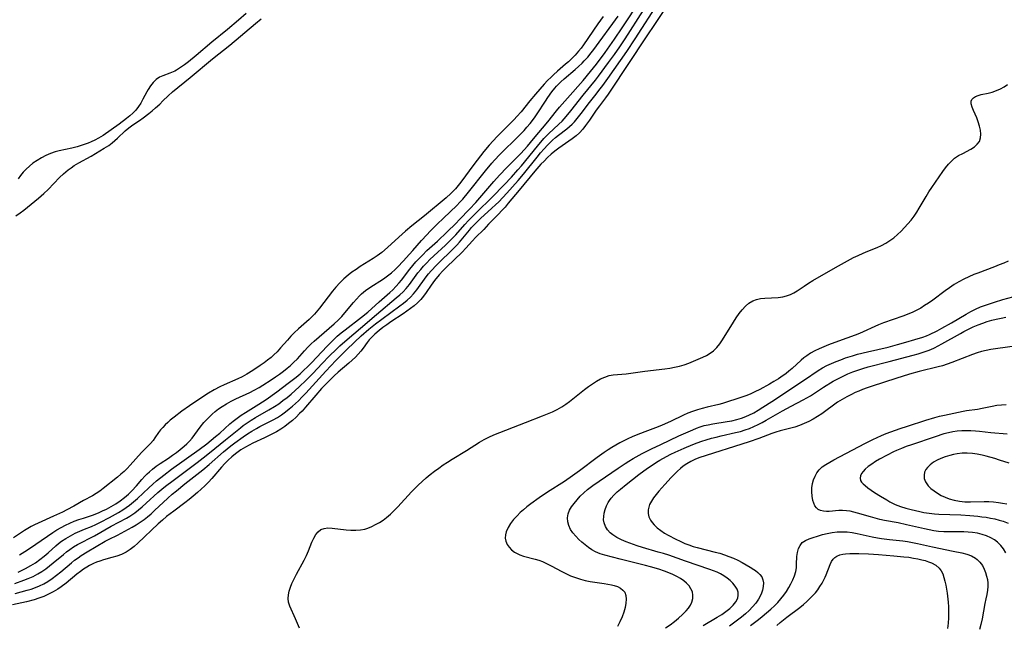
# Model space of a CAD drawing. Extents: x 1638514 to 1646716, y 2772807 to 2781009.
# Drawn here: x 1640394 to 1640742, y 2775817 to 2776031 of the extents above; entities that cross this region are included whole.
import ezdxf

# ---------------------------------------------------------------- set-up
doc = ezdxf.new("R2010")
doc.units = 0

msp = doc.modelspace()

# ---------------------------------------------------------------- linework, layer by layer
at = {"layer": 'WIL_017_Contours', "color": 0}
for points in [[(1640623.18, 2776036.33, 194), (1640618.65, 2776029.61, 194), (1640615.04, 2776024.21, 194), (1640602.82, 2776005.69, 194), (1640601.88, 2776004.33, 194), (1640600.92, 2776003.01, 194), (1640598.75, 2776000.17, 194), (1640597.65, 2775998.62, 194), (1640595.29, 2775995.12, 194), (1640594.6, 2775994.15, 194), (1640593.89, 2775993.2, 194), (1640592.87, 2775991.89, 194), (1640591.77, 2775990.67, 194), (1640590.52, 2775989.54, 194), (1640589.16, 2775988.5, 194), (1640584.41, 2775985.25, 194), (1640583.06, 2775984.2, 194), (1640581.74, 2775983.09, 194), (1640580.47, 2775981.91, 194), (1640579.23, 2775980.68, 194), (1640578.14, 2775979.52, 194), (1640576.04, 2775977.09, 194), (1640570.52, 2775970.41, 194), (1640566.64, 2775965.76, 194), (1640565.52, 2775964.44, 194), (1640564.37, 2775963.18, 194), (1640563.18, 2775961.95, 194), (1640560.81, 2775959.61, 194), (1640559.68, 2775958.44, 194), (1640557.96, 2775956.54, 194), (1640555.1, 2775953.72, 194), (1640553.95, 2775952.49, 194), (1640551.63, 2775949.92, 194), (1640550.33, 2775948.57, 194), (1640544.85, 2775943.26, 194), (1640543.55, 2775941.95, 194), (1640542.25, 2775940.54, 194), (1640540.62, 2775938.54, 194), (1640539.43, 2775936.86, 194), (1640537.68, 2775934.27, 194), (1640536.77, 2775933.01, 194), (1640535.78, 2775931.82, 194), (1640534.66, 2775930.69, 194), (1640533.45, 2775929.63, 194), (1640532.17, 2775928.63, 194), (1640530.86, 2775927.68, 194), (1640529.5, 2775926.76, 194), (1640525.19, 2775923.9, 194), (1640523.77, 2775922.92, 194), (1640522.37, 2775921.92, 194), (1640521.03, 2775920.88, 194), (1640519.56, 2775919.6, 194), (1640518.4, 2775918.45, 194), (1640517.61, 2775917.57, 194), (1640516.87, 2775916.66, 194), (1640515.4, 2775914.63, 194), (1640514.56, 2775913.54, 194), (1640513.66, 2775912.48, 194), (1640512.7, 2775911.45, 194), (1640511.55, 2775910.36, 194), (1640510.34, 2775909.3, 194), (1640506.58, 2775906.14, 194), (1640505.21, 2775904.91, 194), (1640503.88, 2775903.63, 194), (1640502.58, 2775902.31, 194), (1640500.75, 2775900.35, 194), (1640498.75, 2775898.07, 194), (1640495.12, 2775893.81, 194), (1640493.87, 2775892.44, 194), (1640492.99, 2775891.53, 194), (1640491.75, 2775890.31, 194), (1640490.46, 2775889.14, 194), (1640489.14, 2775888.03, 194), (1640487.77, 2775886.98, 194), (1640486.35, 2775886.01, 194), (1640484.83, 2775885.13, 194), (1640483.27, 2775884.31, 194), (1640480.63, 2775883.01, 194), (1640476.57, 2775881.11, 194), (1640475.23, 2775880.44, 194), (1640473.91, 2775879.72, 194), (1640472.31, 2775878.72, 194), (1640470.42, 2775877.34, 194), (1640469.12, 2775876.25, 194), (1640467.87, 2775875.1, 194), (1640466.67, 2775873.9, 194), (1640465.49, 2775872.62, 194), (1640462.04, 2775868.68, 194), (1640460.83, 2775867.38, 194), (1640459.58, 2775866.11, 194), (1640458.3, 2775864.87, 194), (1640456.99, 2775863.68, 194), (1640455.52, 2775862.43, 194), (1640454.02, 2775861.22, 194), (1640452.49, 2775860.04, 194), (1640448.62, 2775857.17, 194), (1640446.1, 2775855.2, 194), (1640444.61, 2775853.93, 194), (1640443.16, 2775852.63, 194), (1640435.95, 2775845.85, 194), (1640434.62, 2775844.66, 194), (1640433.24, 2775843.57, 194), (1640431.78, 2775842.62, 194), (1640430.2, 2775841.85, 194), (1640428.53, 2775841.23, 194), (1640426.81, 2775840.71, 194), (1640423.81, 2775839.88, 194), (1640422.57, 2775839.51, 194), (1640421.34, 2775839.08, 194), (1640420.28, 2775838.63, 194), (1640418.96, 2775837.97, 194), (1640417.96, 2775837.39, 194), (1640416.82, 2775836.64, 194), (1640415.72, 2775835.82, 194), (1640414.46, 2775834.82, 194), (1640410.71, 2775831.71, 194), (1640408.93, 2775830.37, 194), (1640407.68, 2775829.53, 194), (1640406.11, 2775828.6, 194), (1640404.48, 2775827.77, 194), (1640402.8, 2775827.03, 194), (1640401.08, 2775826.38, 194), (1640399.34, 2775825.82, 194), (1640396.72, 2775825.16, 194), (1640391.75, 2775824.02, 194)], [(1640392.7, 2775828.08, 192), (1640396.94, 2775829.19, 192), (1640398.34, 2775829.61, 192), (1640399.85, 2775830.16, 192), (1640401.32, 2775830.78, 192), (1640402.76, 2775831.5, 192), (1640404.15, 2775832.3, 192), (1640405.73, 2775833.36, 192), (1640407.25, 2775834.51, 192), (1640408.74, 2775835.72, 192), (1640412.5, 2775838.88, 192), (1640413.66, 2775839.81, 192), (1640414.85, 2775840.69, 192), (1640415.92, 2775841.42, 192), (1640418.1, 2775842.77, 192), (1640424.43, 2775846.47, 192), (1640425.79, 2775847.2, 192), (1640428.74, 2775848.68, 192), (1640433.96, 2775851.5, 192), (1640435.4, 2775852.31, 192), (1640436.81, 2775853.2, 192), (1640438.14, 2775854.15, 192), (1640439.41, 2775855.16, 192), (1640440.65, 2775856.23, 192), (1640441.87, 2775857.33, 192), (1640446.59, 2775861.73, 192), (1640448.11, 2775863.08, 192), (1640449.56, 2775864.31, 192), (1640452.54, 2775866.71, 192), (1640458.84, 2775871.71, 192), (1640461.13, 2775873.61, 192), (1640466.22, 2775878.03, 192), (1640468.76, 2775880.12, 192), (1640470.2, 2775881.24, 192), (1640473.15, 2775883.38, 192), (1640474.65, 2775884.4, 192), (1640476.17, 2775885.38, 192), (1640477.78, 2775886.32, 192), (1640478.93, 2775886.94, 192), (1640483.68, 2775889.32, 192), (1640485.22, 2775890.19, 192), (1640486.65, 2775891.12, 192), (1640488.04, 2775892.13, 192), (1640489.39, 2775893.21, 192), (1640490.49, 2775894.14, 192), (1640491.57, 2775895.11, 192), (1640492.62, 2775896.11, 192), (1640493.92, 2775897.44, 192), (1640495.19, 2775898.8, 192), (1640502.21, 2775906.47, 192), (1640505.85, 2775910.31, 192), (1640509.59, 2775914.06, 192), (1640512.43, 2775916.76, 192), (1640514.78, 2775918.94, 192), (1640517.46, 2775921.32, 192), (1640519.75, 2775923.22, 192), (1640521.98, 2775924.91, 192), (1640528.37, 2775929.57, 192), (1640529.66, 2775930.56, 192), (1640530.92, 2775931.59, 192), (1640532.11, 2775932.66, 192), (1640533.22, 2775933.8, 192), (1640534.39, 2775935.23, 192), (1640537.69, 2775939.86, 192), (1640538.52, 2775940.9, 192), (1640539.39, 2775941.92, 192), (1640541.27, 2775943.93, 192), (1640542.58, 2775945.24, 192), (1640546.34, 2775948.84, 192), (1640548.42, 2775950.95, 192), (1640549.42, 2775952.04, 192), (1640550.6, 2775953.44, 192), (1640552.91, 2775956.27, 192), (1640553.69, 2775957.18, 192), (1640554.5, 2775958.07, 192), (1640555.66, 2775959.28, 192), (1640556.86, 2775960.44, 192), (1640560.83, 2775963.99, 192), (1640562.13, 2775965.21, 192), (1640563.26, 2775966.34, 192), (1640566.09, 2775969.35, 192), (1640568.16, 2775971.61, 192), (1640570.13, 2775973.86, 192), (1640572, 2775976.09, 192), (1640576.8, 2775982.06, 192), (1640578.02, 2775983.53, 192), (1640579.26, 2775984.96, 192), (1640580.45, 2775986.25, 192), (1640582.26, 2775988.02, 192), (1640583.32, 2775988.93, 192), (1640584.39, 2775989.8, 192), (1640587.33, 2775992.07, 192), (1640588.26, 2775992.84, 192), (1640589.14, 2775993.65, 192), (1640589.95, 2775994.49, 192), (1640591.42, 2775996.23, 192), (1640592.39, 2775997.48, 192), (1640595.25, 2776001.33, 192), (1640597.11, 2776003.72, 192), (1640599.09, 2776006.15, 192), (1640599.99, 2776007.33, 192), (1640601.75, 2776009.77, 192), (1640606.26, 2776016.19, 192), (1640608.41, 2776019.38, 192), (1640611.33, 2776023.82, 192), (1640619.69, 2776036.8, 192)], [(1640393.79, 2775835.54, 188), (1640396.33, 2775836.83, 188), (1640398.19, 2775837.9, 188), (1640399.8, 2775838.93, 188), (1640401.37, 2775840.03, 188), (1640402.87, 2775841.2, 188), (1640404.28, 2775842.43, 188), (1640407.04, 2775844.92, 188), (1640408.01, 2775845.72, 188), (1640409.02, 2775846.48, 188), (1640410.55, 2775847.51, 188), (1640412.15, 2775848.44, 188), (1640413.79, 2775849.29, 188), (1640415.45, 2775850.07, 188), (1640417.14, 2775850.78, 188), (1640419.56, 2775851.73, 188), (1640421.16, 2775852.45, 188), (1640422.75, 2775853.23, 188), (1640425.93, 2775854.88, 188), (1640429.08, 2775856.61, 188), (1640430.62, 2775857.55, 188), (1640431.86, 2775858.38, 188), (1640433.07, 2775859.27, 188), (1640434.46, 2775860.41, 188), (1640435.82, 2775861.62, 188), (1640439.78, 2775865.38, 188), (1640441.21, 2775866.68, 188), (1640442.56, 2775867.82, 188), (1640445.13, 2775869.84, 188), (1640447.87, 2775871.89, 188), (1640457.58, 2775878.9, 188), (1640460.27, 2775880.93, 188), (1640463.4, 2775883.45, 188), (1640464.85, 2775884.68, 188), (1640468.42, 2775887.92, 188), (1640469.55, 2775888.88, 188), (1640470.96, 2775889.96, 188), (1640472.44, 2775890.98, 188), (1640473.95, 2775891.95, 188), (1640478.67, 2775894.85, 188), (1640481.26, 2775896.57, 188), (1640484.93, 2775899.23, 188), (1640488.99, 2775902.26, 188), (1640491.79, 2775904.45, 188), (1640493.19, 2775905.61, 188), (1640494.21, 2775906.51, 188), (1640496.18, 2775908.39, 188), (1640497.35, 2775909.59, 188), (1640500.78, 2775913.28, 188), (1640502.88, 2775915.48, 188), (1640505.15, 2775917.76, 188), (1640506.32, 2775918.85, 188), (1640507.7, 2775920.03, 188), (1640509.12, 2775921.16, 188), (1640514.89, 2775925.54, 188), (1640517.13, 2775927.37, 188), (1640521.06, 2775930.94, 188), (1640524.79, 2775934.23, 188), (1640525.9, 2775935.28, 188), (1640526.99, 2775936.36, 188), (1640528.16, 2775937.64, 188), (1640528.93, 2775938.58, 188), (1640531.85, 2775942.47, 188), (1640532.9, 2775943.77, 188), (1640534.01, 2775945.05, 188), (1640535.16, 2775946.29, 188), (1640536.35, 2775947.51, 188), (1640537.95, 2775949.05, 188), (1640541.6, 2775952.42, 188), (1640545.05, 2775955.68, 188), (1640548.08, 2775958.64, 188), (1640549.4, 2775960, 188), (1640552.96, 2775963.73, 188), (1640555.13, 2775966.09, 188), (1640561.5, 2775973.42, 188), (1640563.55, 2775975.68, 188), (1640566.12, 2775978.36, 188), (1640571.07, 2775983.39, 188), (1640573.38, 2775985.91, 188), (1640575.56, 2775988.47, 188), (1640580.59, 2775994.53, 188), (1640583.62, 2775998.42, 188), (1640584.66, 2775999.68, 188), (1640587.49, 2776002.81, 188), (1640593.04, 2776009.16, 188), (1640595.66, 2776012.27, 188), (1640597.69, 2776014.83, 188), (1640600.78, 2776018.94, 188), (1640604.14, 2776023.7, 188), (1640606.83, 2776027.69, 188), (1640613.25, 2776037.41, 188)], [(1640392.56, 2775831.56, 190), (1640395.72, 2775832.71, 190), (1640397.3, 2775833.32, 190), (1640399.01, 2775834.09, 190), (1640400.66, 2775834.98, 190), (1640402.07, 2775835.86, 190), (1640403.45, 2775836.81, 190), (1640404.8, 2775837.81, 190), (1640406.12, 2775838.84, 190), (1640409.69, 2775841.87, 190), (1640410.79, 2775842.75, 190), (1640411.93, 2775843.58, 190), (1640413.3, 2775844.48, 190), (1640414.7, 2775845.32, 190), (1640416.14, 2775846.1, 190), (1640419.26, 2775847.65, 190), (1640420.72, 2775848.42, 190), (1640426.57, 2775851.76, 190), (1640431.93, 2775854.69, 190), (1640433.17, 2775855.4, 190), (1640434.84, 2775856.5, 190), (1640436.21, 2775857.54, 190), (1640437.54, 2775858.65, 190), (1640438.91, 2775859.88, 190), (1640442.99, 2775863.67, 190), (1640444.39, 2775864.88, 190), (1640445.68, 2775865.92, 190), (1640448.37, 2775867.99, 190), (1640456.86, 2775874.29, 190), (1640459, 2775875.91, 190), (1640461.25, 2775877.7, 190), (1640466.88, 2775882.34, 190), (1640472.13, 2775886.56, 190), (1640473.15, 2775887.34, 190), (1640474.54, 2775888.31, 190), (1640475.98, 2775889.24, 190), (1640477.44, 2775890.13, 190), (1640482.15, 2775892.84, 190), (1640484.2, 2775894.07, 190), (1640485.64, 2775895.03, 190), (1640487.15, 2775896.12, 190), (1640488.63, 2775897.25, 190), (1640490.08, 2775898.44, 190), (1640491.49, 2775899.67, 190), (1640492.88, 2775900.97, 190), (1640495.3, 2775903.31, 190), (1640497.66, 2775905.72, 190), (1640500.92, 2775909.2, 190), (1640503.42, 2775911.79, 190), (1640505.99, 2775914.3, 190), (1640507.24, 2775915.45, 190), (1640509.74, 2775917.68, 190), (1640514.45, 2775921.66, 190), (1640520.11, 2775926.57, 190), (1640527.12, 2775932.36, 190), (1640528.35, 2775933.44, 190), (1640529.54, 2775934.56, 190), (1640530.66, 2775935.74, 190), (1640531.74, 2775937.06, 190), (1640534.76, 2775941.18, 190), (1640535.74, 2775942.39, 190), (1640536.77, 2775943.58, 190), (1640537.84, 2775944.73, 190), (1640539.01, 2775945.92, 190), (1640540.35, 2775947.21, 190), (1640544.46, 2775951.01, 190), (1640546.61, 2775953.1, 190), (1640548.11, 2775954.69, 190), (1640551.33, 2775958.31, 190), (1640552.62, 2775959.71, 190), (1640553.99, 2775961.14, 190), (1640555.4, 2775962.54, 190), (1640560.98, 2775967.9, 190), (1640565.21, 2775972.24, 190), (1640567.8, 2775975.01, 190), (1640570.03, 2775977.54, 190), (1640571.26, 2775979.02, 190), (1640576.92, 2775985.97, 190), (1640579.22, 2775988.6, 190), (1640580.82, 2775990.27, 190), (1640584.43, 2775993.65, 190), (1640585.6, 2775994.8, 190), (1640586.31, 2775995.56, 190), (1640587.67, 2775997.08, 190), (1640588.73, 2775998.37, 190), (1640593.02, 2776003.92, 190), (1640597.35, 2776009.23, 190), (1640598.48, 2776010.68, 190), (1640602.02, 2776015.43, 190), (1640604.08, 2776018.28, 190), (1640605.95, 2776020.97, 190), (1640607.81, 2776023.76, 190), (1640614.35, 2776033.98, 190)], [(1640600.14, 2776031.66, 184), (1640598.27, 2776029.08, 184), (1640593.14, 2776021.7, 184), (1640592.29, 2776020.56, 184), (1640591.41, 2776019.45, 184), (1640590.2, 2776018.04, 184), (1640588.92, 2776016.71, 184), (1640587.9, 2776015.74, 184), (1640586.84, 2776014.81, 184), (1640583.96, 2776012.38, 184), (1640582.54, 2776011.13, 184), (1640581.7, 2776010.33, 184), (1640580.47, 2776009.09, 184), (1640579.29, 2776007.8, 184), (1640576.25, 2776004.31, 184), (1640574.28, 2776001.93, 184), (1640571.17, 2775998.08, 184), (1640569.66, 2775996.36, 184), (1640568.69, 2775995.34, 184), (1640565.35, 2775992.01, 184), (1640562.71, 2775989.33, 184), (1640559.91, 2775986.32, 184), (1640558.02, 2775984.09, 184), (1640556.83, 2775982.57, 184), (1640554.5, 2775979.49, 184), (1640549.89, 2775973.25, 184), (1640548.96, 2775972.06, 184), (1640547.98, 2775970.91, 184), (1640547.21, 2775970.07, 184), (1640546.41, 2775969.26, 184), (1640544.72, 2775967.73, 184), (1640537.11, 2775961.37, 184), (1640532.6, 2775957.81, 184), (1640530.35, 2775955.94, 184), (1640527.99, 2775953.85, 184), (1640523.98, 2775950.16, 184), (1640521.99, 2775948.45, 184), (1640520.43, 2775947.25, 184), (1640518.97, 2775946.24, 184), (1640514.43, 2775943.41, 184), (1640512.93, 2775942.44, 184), (1640511.48, 2775941.42, 184), (1640510.19, 2775940.42, 184), (1640508.65, 2775939.08, 184), (1640507.19, 2775937.66, 184), (1640505.81, 2775936.17, 184), (1640504.62, 2775934.73, 184), (1640500.09, 2775928.8, 184), (1640498.9, 2775927.38, 184), (1640498.22, 2775926.64, 184), (1640497.3, 2775925.69, 184), (1640496.34, 2775924.78, 184), (1640492.63, 2775921.52, 184), (1640491.13, 2775920.09, 184), (1640489.93, 2775918.85, 184), (1640488.71, 2775917.49, 184), (1640486.32, 2775914.73, 184), (1640485.09, 2775913.39, 184), (1640483.96, 2775912.28, 184), (1640482.98, 2775911.39, 184), (1640481.75, 2775910.38, 184), (1640480.47, 2775909.42, 184), (1640479.16, 2775908.49, 184), (1640476.48, 2775906.73, 184), (1640474.44, 2775905.5, 184), (1640472.72, 2775904.57, 184), (1640471.17, 2775903.81, 184), (1640466.42, 2775901.69, 184), (1640464.86, 2775900.95, 184), (1640462.85, 2775899.88, 184), (1640460.88, 2775898.73, 184), (1640458.18, 2775897.02, 184), (1640454.22, 2775894.32, 184), (1640451.47, 2775892.35, 184), (1640448.72, 2775890.25, 184), (1640447.4, 2775889.17, 184), (1640446.56, 2775888.43, 184), (1640445.61, 2775887.53, 184), (1640444.76, 2775886.65, 184), (1640443.98, 2775885.76, 184), (1640443.26, 2775884.84, 184), (1640441.97, 2775882.99, 184), (1640441.31, 2775882.09, 184), (1640440.39, 2775881.02, 184), (1640437.29, 2775877.87, 184), (1640433.24, 2775873.29, 184), (1640432.22, 2775872.22, 184), (1640431.1, 2775871.15, 184), (1640429.93, 2775870.13, 184), (1640428.73, 2775869.13, 184), (1640423.78, 2775865.16, 184), (1640422.53, 2775864.21, 184), (1640421.27, 2775863.32, 184), (1640419.99, 2775862.53, 184), (1640416.76, 2775860.86, 184), (1640413.33, 2775858.86, 184), (1640410.85, 2775857.53, 184), (1640409.33, 2775856.77, 184), (1640406.23, 2775855.31, 184), (1640400.74, 2775852.9, 184), (1640399.51, 2775852.31, 184), (1640398.3, 2775851.67, 184), (1640397.11, 2775850.98, 184), (1640395.94, 2775850.25, 184), (1640392.11, 2775847.69, 184)], [(1640392.91, 2775961.35, 184), (1640394.43, 2775962.41, 184), (1640395.75, 2775963.38, 184), (1640398.35, 2775965.41, 184), (1640400.9, 2775967.53, 184), (1640402.85, 2775969.28, 184), (1640404.27, 2775970.65, 184), (1640408.33, 2775974.87, 184), (1640409.73, 2775976.21, 184), (1640411.36, 2775977.58, 184), (1640412.39, 2775978.34, 184), (1640413.45, 2775979.05, 184), (1640415.11, 2775980.04, 184), (1640419.51, 2775982.45, 184), (1640424.11, 2775985.18, 184), (1640425.67, 2775986.2, 184), (1640426.89, 2775987.11, 184), (1640427.82, 2775987.88, 184), (1640428.83, 2775988.8, 184), (1640431.45, 2775991.33, 184), (1640432.78, 2775992.43, 184), (1640434.19, 2775993.45, 184), (1640436.55, 2775995.03, 184), (1640437.84, 2775995.93, 184), (1640439.87, 2775997.49, 184), (1640441.03, 2775998.44, 184), (1640442.16, 2775999.42, 184), (1640443.67, 2776000.78, 184), (1640444.83, 2776001.9, 184), (1640446.67, 2776003.75, 184), (1640448.16, 2776005.08, 184), (1640454.46, 2776010.18, 184), (1640462.28, 2776016.75, 184), (1640468.37, 2776021.59, 184), (1640477.49, 2776029.17, 184), (1640479.47, 2776030.9, 184)], [(1640474.12, 2776032.71, 186), (1640471.49, 2776030.43, 186), (1640467.55, 2776027.09, 186), (1640462.11, 2776022.59, 186), (1640456.55, 2776017.87, 186), (1640453.79, 2776015.64, 186), (1640452.41, 2776014.6, 186), (1640451.03, 2776013.64, 186), (1640449.63, 2776012.79, 186), (1640449.01, 2776012.45, 186), (1640447.26, 2776011.67, 186), (1640444.72, 2776010.8, 186), (1640443.55, 2776010.26, 186), (1640442.42, 2776009.46, 186), (1640441.38, 2776008.45, 186), (1640440.43, 2776007.27, 186), (1640439.57, 2776005.96, 186), (1640439.09, 2776005.1, 186), (1640437.7, 2776002.47, 186), (1640436.96, 2776001.15, 186), (1640436.14, 2775999.88, 186), (1640435.2, 2775998.69, 186), (1640434.17, 2775997.58, 186), (1640433.17, 2775996.66, 186), (1640431.94, 2775995.64, 186), (1640429.35, 2775993.7, 186), (1640423.7, 2775989.7, 186), (1640422.04, 2775988.7, 186), (1640420.8, 2775988.06, 186), (1640419.54, 2775987.48, 186), (1640418.46, 2775987.03, 186), (1640416.34, 2775986.26, 186), (1640414.54, 2775985.72, 186), (1640412.72, 2775985.25, 186), (1640408.16, 2775984.27, 186), (1640406.82, 2775983.92, 186), (1640405.14, 2775983.34, 186), (1640403.52, 2775982.63, 186), (1640401.94, 2775981.81, 186), (1640400.42, 2775980.89, 186), (1640398.97, 2775979.89, 186), (1640397.71, 2775978.89, 186), (1640396.54, 2775977.84, 186), (1640395.47, 2775976.74, 186), (1640394.54, 2775975.59, 186), (1640393.77, 2775974.39, 186)], [(1640394.2, 2775841.74, 186), (1640397.03, 2775843.47, 186), (1640400.03, 2775845.47, 186), (1640405.92, 2775849.63, 186), (1640407.37, 2775850.53, 186), (1640408.87, 2775851.37, 186), (1640410.4, 2775852.14, 186), (1640411.96, 2775852.87, 186), (1640413.54, 2775853.53, 186), (1640415.13, 2775854.15, 186), (1640416.73, 2775854.7, 186), (1640419.94, 2775855.71, 186), (1640422.08, 2775856.55, 186), (1640423.49, 2775857.18, 186), (1640424.88, 2775857.86, 186), (1640426.55, 2775858.76, 186), (1640428.17, 2775859.73, 186), (1640429.74, 2775860.78, 186), (1640431.26, 2775861.91, 186), (1640432.69, 2775863.13, 186), (1640433.84, 2775864.24, 186), (1640435.47, 2775866.04, 186), (1640437.4, 2775868.31, 186), (1640438.4, 2775869.41, 186), (1640439.23, 2775870.24, 186), (1640440.08, 2775871.03, 186), (1640441.12, 2775871.94, 186), (1640442.47, 2775872.97, 186), (1640443.87, 2775873.95, 186), (1640446.74, 2775875.84, 186), (1640448.17, 2775876.83, 186), (1640449.57, 2775877.85, 186), (1640450.93, 2775878.91, 186), (1640452.24, 2775880, 186), (1640453.25, 2775880.92, 186), (1640454.21, 2775881.87, 186), (1640455.11, 2775882.87, 186), (1640456.1, 2775884.15, 186), (1640457.99, 2775886.77, 186), (1640459.28, 2775888.38, 186), (1640460.15, 2775889.38, 186), (1640461.07, 2775890.34, 186), (1640462.13, 2775891.34, 186), (1640463.25, 2775892.28, 186), (1640464.43, 2775893.17, 186), (1640465.65, 2775894, 186), (1640467.25, 2775894.97, 186), (1640468.89, 2775895.88, 186), (1640470.58, 2775896.73, 186), (1640475.45, 2775899.03, 186), (1640477.04, 2775899.84, 186), (1640478.71, 2775900.79, 186), (1640480.08, 2775901.62, 186), (1640483.04, 2775903.5, 186), (1640484.49, 2775904.47, 186), (1640485.92, 2775905.47, 186), (1640487.32, 2775906.51, 186), (1640488.68, 2775907.58, 186), (1640489.82, 2775908.56, 186), (1640490.91, 2775909.57, 186), (1640492.23, 2775910.93, 186), (1640494.76, 2775913.75, 186), (1640495.89, 2775914.96, 186), (1640497.06, 2775916.12, 186), (1640498.11, 2775917.08, 186), (1640505.19, 2775923.23, 186), (1640506.59, 2775924.52, 186), (1640507.93, 2775925.86, 186), (1640509, 2775927.06, 186), (1640512.03, 2775930.78, 186), (1640513.07, 2775931.98, 186), (1640514.16, 2775933.12, 186), (1640514.86, 2775933.76, 186), (1640516.31, 2775934.94, 186), (1640517.84, 2775936.02, 186), (1640522.59, 2775939.14, 186), (1640524.03, 2775940.17, 186), (1640525.42, 2775941.27, 186), (1640526.74, 2775942.43, 186), (1640527.61, 2775943.29, 186), (1640529.54, 2775945.31, 186), (1640531.82, 2775947.78, 186), (1640533.01, 2775949.12, 186), (1640536.02, 2775952.61, 186), (1640537.9, 2775954.67, 186), (1640539.1, 2775955.93, 186), (1640541.55, 2775958.42, 186), (1640543.74, 2775960.57, 186), (1640548.43, 2775965.01, 186), (1640549.52, 2775966.12, 186), (1640550.58, 2775967.26, 186), (1640552.61, 2775969.64, 186), (1640558.58, 2775977.23, 186), (1640560.82, 2775979.9, 186), (1640561.76, 2775980.94, 186), (1640563.69, 2775982.98, 186), (1640570.38, 2775989.58, 186), (1640572.21, 2775991.49, 186), (1640573.22, 2775992.6, 186), (1640574.35, 2775993.96, 186), (1640575.83, 2775995.92, 186), (1640576.83, 2775997.38, 186), (1640579.7, 2776001.85, 186), (1640580.6, 2776003.16, 186), (1640582.01, 2776005.13, 186), (1640583.05, 2776006.45, 186), (1640583.61, 2776007.08, 186), (1640585.11, 2776008.61, 186), (1640586.33, 2776009.71, 186), (1640590.16, 2776012.94, 186), (1640591.41, 2776014.04, 186), (1640592.63, 2776015.19, 186), (1640593.41, 2776015.99, 186), (1640594.65, 2776017.38, 186), (1640595.85, 2776018.83, 186), (1640596.82, 2776020.07, 186), (1640598.71, 2776022.61, 186), (1640603.5, 2776029.23, 186), (1640605.41, 2776031.83, 186)], [(1640493.03, 2775815.78, 196), (1640491.58, 2775819.15, 196), (1640489.55, 2775823.62, 196), (1640489.13, 2775825, 196), (1640489.01, 2775826.24, 196), (1640489.1, 2775827.53, 196), (1640489.36, 2775828.87, 196), (1640489.76, 2775830.24, 196), (1640490.29, 2775831.61, 196), (1640491.04, 2775833.25, 196), (1640491.89, 2775834.89, 196), (1640494.59, 2775839.85, 196), (1640495.41, 2775841.52, 196), (1640496.1, 2775843.1, 196), (1640497.37, 2775846.17, 196), (1640498.01, 2775847.57, 196), (1640498.72, 2775848.83, 196), (1640499.52, 2775849.87, 196), (1640500.49, 2775850.63, 196), (1640501.66, 2775851.05, 196), (1640503.01, 2775851.18, 196), (1640504.49, 2775851.13, 196), (1640509.39, 2775850.56, 196), (1640511.1, 2775850.43, 196), (1640512.8, 2775850.4, 196), (1640514.48, 2775850.51, 196), (1640516.08, 2775850.81, 196), (1640517.12, 2775851.13, 196), (1640518.47, 2775851.69, 196), (1640519.82, 2775852.35, 196), (1640521.15, 2775853.11, 196), (1640522.45, 2775853.96, 196), (1640523.72, 2775854.91, 196), (1640525.1, 2775856.08, 196), (1640526.43, 2775857.35, 196), (1640527.72, 2775858.67, 196), (1640532.5, 2775863.92, 196), (1640533.65, 2775865.13, 196), (1640534.83, 2775866.32, 196), (1640536.21, 2775867.61, 196), (1640537.63, 2775868.85, 196), (1640539.09, 2775870.04, 196), (1640540.58, 2775871.2, 196), (1640542.09, 2775872.32, 196), (1640543.63, 2775873.41, 196), (1640545.19, 2775874.46, 196), (1640546.86, 2775875.52, 196), (1640551.88, 2775878.57, 196), (1640556.43, 2775881.5, 196), (1640558.07, 2775882.41, 196), (1640559.78, 2775883.23, 196), (1640561.53, 2775884, 196), (1640572.65, 2775888.44, 196), (1640578.69, 2775890.72, 196), (1640580.46, 2775891.43, 196), (1640582.2, 2775892.19, 196), (1640583.89, 2775893.03, 196), (1640585.52, 2775893.96, 196), (1640586.9, 2775894.87, 196), (1640588.23, 2775895.86, 196), (1640593.5, 2775900.08, 196), (1640594.89, 2775901.11, 196), (1640596.3, 2775902.09, 196), (1640597.73, 2775903, 196), (1640599.18, 2775903.8, 196), (1640600.66, 2775904.46, 196), (1640602.18, 2775904.95, 196), (1640603.64, 2775905.23, 196), (1640605.14, 2775905.39, 196), (1640608.21, 2775905.62, 196), (1640609.8, 2775905.81, 196), (1640614.76, 2775906.54, 196), (1640621.81, 2775907.37, 196), (1640623.56, 2775907.62, 196), (1640625.29, 2775907.91, 196), (1640626.99, 2775908.27, 196), (1640628.64, 2775908.73, 196), (1640630.37, 2775909.35, 196), (1640635.21, 2775911.44, 196), (1640636.53, 2775912.08, 196), (1640637.8, 2775912.82, 196), (1640638.97, 2775913.68, 196), (1640640.16, 2775914.85, 196), (1640641.23, 2775916.18, 196), (1640642.22, 2775917.62, 196), (1640646.03, 2775923.84, 196), (1640647.03, 2775925.37, 196), (1640648.06, 2775926.84, 196), (1640649.15, 2775928.22, 196), (1640650.29, 2775929.46, 196), (1640651.51, 2775930.52, 196), (1640652.85, 2775931.33, 196), (1640654.2, 2775931.82, 196), (1640655.65, 2775932.11, 196), (1640657.15, 2775932.27, 196), (1640661.84, 2775932.5, 196), (1640663.42, 2775932.71, 196), (1640664.82, 2775933.06, 196), (1640666.16, 2775933.57, 196), (1640667.39, 2775934.2, 196), (1640668.58, 2775934.93, 196), (1640670.96, 2775936.54, 196), (1640672.49, 2775937.53, 196), (1640674.07, 2775938.49, 196), (1640682.08, 2775943.15, 196), (1640685.22, 2775944.92, 196), (1640688.41, 2775946.59, 196), (1640690.08, 2775947.39, 196), (1640691.76, 2775948.13, 196), (1640693.46, 2775948.84, 196), (1640696.72, 2775950.16, 196), (1640698.31, 2775950.87, 196), (1640699.84, 2775951.68, 196), (1640701.27, 2775952.6, 196), (1640702.63, 2775953.63, 196), (1640703.94, 2775954.74, 196), (1640705.19, 2775955.93, 196), (1640706.4, 2775957.18, 196), (1640707.57, 2775958.47, 196), (1640708.69, 2775959.81, 196), (1640709.75, 2775961.2, 196), (1640710.74, 2775962.63, 196), (1640711.59, 2775964.01, 196), (1640714.01, 2775968.22, 196), (1640714.97, 2775969.79, 196), (1640715.98, 2775971.32, 196), (1640719.91, 2775977.04, 196), (1640720.87, 2775978.33, 196), (1640721.86, 2775979.54, 196), (1640722.92, 2775980.66, 196), (1640724.05, 2775981.65, 196), (1640725.45, 2775982.59, 196), (1640726.92, 2775983.39, 196), (1640729.8, 2775984.88, 196), (1640731.02, 2775985.68, 196), (1640732.04, 2775986.58, 196), (1640732.79, 2775987.63, 196), (1640733.17, 2775988.82, 196), (1640733.27, 2775990.15, 196), (1640733.15, 2775991.56, 196), (1640732.85, 2775993.01, 196), (1640732.43, 2775994.47, 196), (1640731.89, 2775995.89, 196), (1640730.7, 2775998.52, 196), (1640730.2, 2775999.72, 196), (1640729.9, 2776000.81, 196), (1640729.9, 2776001.79, 196), (1640730.18, 2776002.45, 196), (1640730.73, 2776003.02, 196), (1640731.49, 2776003.48, 196), (1640732.4, 2776003.83, 196), (1640733.48, 2776004.11, 196), (1640735.85, 2776004.59, 196), (1640737.33, 2776005, 196), (1640738.79, 2776005.52, 196), (1640740.21, 2776006.14, 196), (1640741.52, 2776006.86, 196), (1640742.68, 2776007.68, 196)], [(1640742.98, 2775945.38, 198), (1640741.38, 2775944.66, 198), (1640739.77, 2775943.99, 198), (1640738.14, 2775943.34, 198), (1640732.22, 2775941.14, 198), (1640730.81, 2775940.58, 198), (1640729.03, 2775939.81, 198), (1640727.28, 2775938.98, 198), (1640725.57, 2775938.06, 198), (1640723.89, 2775937.05, 198), (1640722.25, 2775935.95, 198), (1640720.75, 2775934.89, 198), (1640716.33, 2775931.6, 198), (1640714.84, 2775930.54, 198), (1640713.5, 2775929.64, 198), (1640712.13, 2775928.8, 198), (1640710.73, 2775928.02, 198), (1640709.3, 2775927.32, 198), (1640707.32, 2775926.5, 198), (1640705.84, 2775925.94, 198), (1640699.02, 2775923.53, 198), (1640697.26, 2775922.84, 198), (1640690.49, 2775919.82, 198), (1640688.99, 2775919.23, 198), (1640683.07, 2775917.09, 198), (1640679.61, 2775915.8, 198), (1640677.92, 2775915.12, 198), (1640676.25, 2775914.4, 198), (1640674.73, 2775913.68, 198), (1640673.26, 2775912.89, 198), (1640671.88, 2775911.99, 198), (1640670.9, 2775911.24, 198), (1640669.97, 2775910.43, 198), (1640666.75, 2775907.46, 198), (1640665.63, 2775906.49, 198), (1640664.66, 2775905.72, 198), (1640662.78, 2775904.38, 198), (1640661.9, 2775903.81, 198), (1640660.33, 2775902.86, 198), (1640658.72, 2775901.95, 198), (1640655.34, 2775900.09, 198), (1640653.63, 2775899.22, 198), (1640651.89, 2775898.44, 198), (1640650.44, 2775897.87, 198), (1640648.98, 2775897.36, 198), (1640642.24, 2775895.13, 198), (1640640.9, 2775894.76, 198), (1640636.75, 2775893.82, 198), (1640635.04, 2775893.38, 198), (1640633.33, 2775892.88, 198), (1640631.63, 2775892.31, 198), (1640629.96, 2775891.66, 198), (1640628.4, 2775890.98, 198), (1640623.8, 2775888.75, 198), (1640620.96, 2775887.45, 198), (1640619.52, 2775886.86, 198), (1640614.8, 2775885.14, 198), (1640611.77, 2775883.98, 198), (1640610.29, 2775883.35, 198), (1640608.82, 2775882.69, 198), (1640607.38, 2775881.98, 198), (1640605.95, 2775881.23, 198), (1640604.55, 2775880.44, 198), (1640603.17, 2775879.6, 198), (1640601.81, 2775878.72, 198), (1640600.48, 2775877.81, 198), (1640597.94, 2775876, 198), (1640591.69, 2775871.3, 198), (1640589.33, 2775869.6, 198), (1640586.41, 2775867.64, 198), (1640580.47, 2775863.84, 198), (1640577.5, 2775861.86, 198), (1640574.61, 2775859.75, 198), (1640573.21, 2775858.66, 198), (1640571.99, 2775857.64, 198), (1640570.83, 2775856.59, 198), (1640569.74, 2775855.5, 198), (1640568.52, 2775854.13, 198), (1640567.45, 2775852.72, 198), (1640566.57, 2775851.29, 198), (1640565.92, 2775849.84, 198), (1640565.64, 2775848.73, 198), (1640565.57, 2775847.63, 198), (1640565.79, 2775846.48, 198), (1640566.26, 2775845.4, 198), (1640566.94, 2775844.38, 198), (1640567.8, 2775843.45, 198), (1640568.82, 2775842.65, 198), (1640569.72, 2775842.12, 198), (1640570.7, 2775841.69, 198), (1640572.02, 2775841.25, 198), (1640576.14, 2775840.18, 198), (1640577.45, 2775839.78, 198), (1640578.75, 2775839.3, 198), (1640580.39, 2775838.57, 198), (1640582.02, 2775837.74, 198), (1640585.25, 2775835.98, 198), (1640586.9, 2775835.13, 198), (1640588.6, 2775834.34, 198), (1640590.35, 2775833.66, 198), (1640592.13, 2775833.08, 198), (1640593.79, 2775832.67, 198), (1640595.47, 2775832.34, 198), (1640600.43, 2775831.57, 198), (1640602.99, 2775831.12, 198), (1640603.93, 2775830.88, 198), (1640605.13, 2775830.47, 198), (1640606.18, 2775829.93, 198), (1640607.05, 2775829.27, 198), (1640607.7, 2775828.47, 198), (1640608.11, 2775827.34, 198), (1640608.23, 2775826.05, 198), (1640608.12, 2775824.64, 198), (1640607.82, 2775823.15, 198), (1640607.35, 2775821.49, 198), (1640606.74, 2775819.79, 198), (1640606.01, 2775818.11, 198), (1640605.16, 2775816.46, 198)], [(1640622.09, 2775815.89, 200), (1640623.7, 2775817.01, 200), (1640625.24, 2775818.17, 200), (1640626.72, 2775819.37, 200), (1640628.1, 2775820.61, 200), (1640629.35, 2775821.88, 200), (1640630.19, 2775822.89, 200), (1640630.89, 2775823.93, 200), (1640631.42, 2775825.01, 200), (1640631.73, 2775826.24, 200), (1640631.78, 2775827.49, 200), (1640631.55, 2775828.7, 200), (1640631.07, 2775829.76, 200), (1640630.39, 2775830.76, 200), (1640629.54, 2775831.7, 200), (1640628.53, 2775832.55, 200), (1640627.34, 2775833.37, 200), (1640626.03, 2775834.1, 200), (1640624.65, 2775834.77, 200), (1640623.2, 2775835.39, 200), (1640621.71, 2775835.97, 200), (1640619.77, 2775836.63, 200), (1640616.76, 2775837.51, 200), (1640614.99, 2775837.97, 200), (1640606.14, 2775840.12, 200), (1640603.43, 2775840.82, 200), (1640600.64, 2775841.57, 200), (1640598.99, 2775842.1, 200), (1640597.42, 2775842.74, 200), (1640596.13, 2775843.46, 200), (1640594.9, 2775844.29, 200), (1640593.74, 2775845.2, 200), (1640592.62, 2775846.17, 200), (1640591.55, 2775847.17, 200), (1640590.43, 2775848.29, 200), (1640589.42, 2775849.45, 200), (1640588.58, 2775850.66, 200), (1640587.96, 2775852.01, 200), (1640587.59, 2775853.4, 200), (1640587.5, 2775854.81, 200), (1640587.71, 2775856.19, 200), (1640588.21, 2775857.44, 200), (1640588.95, 2775858.65, 200), (1640589.84, 2775859.85, 200), (1640590.9, 2775861.12, 200), (1640592.04, 2775862.38, 200), (1640593.27, 2775863.6, 200), (1640594.59, 2775864.76, 200), (1640596.42, 2775866.12, 200), (1640605.44, 2775872.32, 200), (1640607.9, 2775873.96, 200), (1640609.15, 2775874.75, 200), (1640610.71, 2775875.68, 200), (1640613.89, 2775877.42, 200), (1640617.13, 2775879.07, 200), (1640620.39, 2775880.66, 200), (1640626.77, 2775883.66, 200), (1640630.06, 2775885.16, 200), (1640631.71, 2775885.87, 200), (1640633.01, 2775886.39, 200), (1640634.33, 2775886.86, 200), (1640635.74, 2775887.29, 200), (1640637.17, 2775887.64, 200), (1640638.82, 2775887.95, 200), (1640643.8, 2775888.7, 200), (1640645.51, 2775889.02, 200), (1640647.19, 2775889.41, 200), (1640648.84, 2775889.9, 200), (1640649.83, 2775890.26, 200), (1640651.53, 2775891, 200), (1640653.19, 2775891.85, 200), (1640654.82, 2775892.78, 200), (1640656.43, 2775893.76, 200), (1640659.63, 2775895.82, 200), (1640671.16, 2775903.44, 200), (1640675.96, 2775906.77, 200), (1640677.45, 2775907.66, 200), (1640679, 2775908.47, 200), (1640680.61, 2775909.22, 200), (1640682.25, 2775909.91, 200), (1640683.92, 2775910.56, 200), (1640685.62, 2775911.18, 200), (1640688.09, 2775911.99, 200), (1640689.83, 2775912.5, 200), (1640693.35, 2775913.39, 200), (1640700.62, 2775915.04, 200), (1640703.9, 2775915.88, 200), (1640706.9, 2775916.72, 200), (1640710.02, 2775917.64, 200), (1640712.9, 2775918.57, 200), (1640714.14, 2775919.04, 200), (1640715.17, 2775919.48, 200), (1640717.91, 2775920.79, 200), (1640719.59, 2775921.68, 200), (1640722.94, 2775923.54, 200), (1640728.15, 2775926.6, 200), (1640729.8, 2775927.54, 200), (1640731.47, 2775928.4, 200), (1640733.18, 2775929.17, 200), (1640734.93, 2775929.84, 200), (1640738.17, 2775930.93, 200), (1640741.12, 2775931.81, 200), (1640744.65, 2775932.81, 200)], [(1640635.33, 2775816.76, 202), (1640640.32, 2775819.69, 202), (1640641.9, 2775820.66, 202), (1640643.39, 2775821.66, 202), (1640644.77, 2775822.76, 202), (1640645.98, 2775823.92, 202), (1640646.94, 2775825.15, 202), (1640647.55, 2775826.38, 202), (1640647.77, 2775827.44, 202), (1640647.73, 2775828.5, 202), (1640647.35, 2775829.61, 202), (1640646.7, 2775830.69, 202), (1640645.83, 2775831.72, 202), (1640644.9, 2775832.62, 202), (1640643.84, 2775833.47, 202), (1640642.69, 2775834.26, 202), (1640641.45, 2775834.97, 202), (1640640.25, 2775835.54, 202), (1640639, 2775836.06, 202), (1640637.71, 2775836.54, 202), (1640629.12, 2775839.46, 202), (1640623.24, 2775841.54, 202), (1640621.4, 2775842.14, 202), (1640619.53, 2775842.7, 202), (1640613.93, 2775844.3, 202), (1640612.1, 2775844.86, 202), (1640609.47, 2775845.78, 202), (1640608.2, 2775846.29, 202), (1640606.53, 2775847.03, 202), (1640604.96, 2775847.85, 202), (1640603.53, 2775848.74, 202), (1640602.61, 2775849.47, 202), (1640601.63, 2775850.52, 202), (1640600.89, 2775851.7, 202), (1640600.42, 2775852.99, 202), (1640600.26, 2775854.11, 202), (1640600.28, 2775855.26, 202), (1640600.45, 2775856.45, 202), (1640600.78, 2775857.7, 202), (1640601.24, 2775858.94, 202), (1640601.85, 2775860.15, 202), (1640602.34, 2775860.93, 202), (1640602.9, 2775861.68, 202), (1640603.91, 2775862.81, 202), (1640605.04, 2775863.88, 202), (1640606.25, 2775864.92, 202), (1640608.22, 2775866.53, 202), (1640612.7, 2775870.05, 202), (1640615.78, 2775872.32, 202), (1640617.35, 2775873.4, 202), (1640618.94, 2775874.43, 202), (1640620.11, 2775875.13, 202), (1640622.48, 2775876.43, 202), (1640624, 2775877.2, 202), (1640625.53, 2775877.94, 202), (1640628.62, 2775879.33, 202), (1640631.74, 2775880.62, 202), (1640633.29, 2775881.21, 202), (1640634.85, 2775881.77, 202), (1640636.42, 2775882.28, 202), (1640638.36, 2775882.85, 202), (1640639.95, 2775883.27, 202), (1640641.67, 2775883.68, 202), (1640646.83, 2775884.84, 202), (1640648.54, 2775885.28, 202), (1640650.22, 2775885.78, 202), (1640651.76, 2775886.33, 202), (1640653.27, 2775886.96, 202), (1640654.73, 2775887.65, 202), (1640656.16, 2775888.4, 202), (1640657.58, 2775889.19, 202), (1640663.37, 2775892.57, 202), (1640666.36, 2775894.22, 202), (1640670.65, 2775896.4, 202), (1640671.93, 2775897.1, 202), (1640673.19, 2775897.85, 202), (1640674.31, 2775898.56, 202), (1640677.77, 2775900.87, 202), (1640681.27, 2775903.01, 202), (1640682.41, 2775903.63, 202), (1640683.57, 2775904.22, 202), (1640686.44, 2775905.54, 202), (1640688.15, 2775906.25, 202), (1640689.88, 2775906.91, 202), (1640691.64, 2775907.51, 202), (1640693.52, 2775908.06, 202), (1640701, 2775909.94, 202), (1640709.46, 2775912.13, 202), (1640711.25, 2775912.63, 202), (1640713.03, 2775913.18, 202), (1640714.77, 2775913.8, 202), (1640715.64, 2775914.16, 202), (1640716.97, 2775914.77, 202), (1640718.28, 2775915.44, 202), (1640719.58, 2775916.15, 202), (1640726.1, 2775919.86, 202), (1640727.35, 2775920.53, 202), (1640728.98, 2775921.36, 202), (1640730.64, 2775922.13, 202), (1640732.32, 2775922.85, 202), (1640734.02, 2775923.5, 202), (1640735.58, 2775924.03, 202), (1640737.15, 2775924.49, 202), (1640738.74, 2775924.9, 202), (1640740.43, 2775925.26, 202), (1640742.14, 2775925.57, 202)], [(1640744.32, 2775915.25, 204), (1640736.87, 2775914.19, 204), (1640735.24, 2775913.87, 204), (1640733.6, 2775913.45, 204), (1640731.98, 2775912.94, 204), (1640730.37, 2775912.37, 204), (1640723.08, 2775909.61, 204), (1640721.44, 2775909, 204), (1640719.79, 2775908.44, 204), (1640718.27, 2775908, 204), (1640711.57, 2775906.38, 204), (1640708.15, 2775905.46, 204), (1640703.3, 2775903.96, 204), (1640694.94, 2775901.25, 204), (1640693.26, 2775900.66, 204), (1640691.59, 2775900.04, 204), (1640690.27, 2775899.51, 204), (1640688.96, 2775898.94, 204), (1640687.67, 2775898.34, 204), (1640685.99, 2775897.48, 204), (1640684.37, 2775896.55, 204), (1640682.79, 2775895.54, 204), (1640681.39, 2775894.55, 204), (1640678.63, 2775892.5, 204), (1640677.18, 2775891.48, 204), (1640675.71, 2775890.5, 204), (1640674.21, 2775889.59, 204), (1640672.67, 2775888.76, 204), (1640671.03, 2775888, 204), (1640669.36, 2775887.34, 204), (1640667.65, 2775886.8, 204), (1640662.53, 2775885.5, 204), (1640661.03, 2775885.03, 204), (1640659.55, 2775884.49, 204), (1640655.05, 2775882.76, 204), (1640651.58, 2775881.54, 204), (1640633.86, 2775875.88, 204), (1640632.42, 2775875.32, 204), (1640631.02, 2775874.65, 204), (1640629.66, 2775873.87, 204), (1640628.37, 2775872.99, 204), (1640627.36, 2775872.15, 204), (1640626.37, 2775871.25, 204), (1640625.22, 2775870.12, 204), (1640624.09, 2775868.95, 204), (1640621.88, 2775866.54, 204), (1640619.77, 2775864.16, 204), (1640618.79, 2775863, 204), (1640617.89, 2775861.84, 204), (1640617.11, 2775860.66, 204), (1640616.49, 2775859.47, 204), (1640616.15, 2775858.53, 204), (1640615.96, 2775857.59, 204), (1640615.96, 2775856.32, 204), (1640616.23, 2775855.09, 204), (1640616.76, 2775853.93, 204), (1640617.34, 2775853.1, 204), (1640618.03, 2775852.3, 204), (1640619.15, 2775851.25, 204), (1640620.4, 2775850.25, 204), (1640621.77, 2775849.33, 204), (1640623.04, 2775848.6, 204), (1640625.71, 2775847.24, 204), (1640627.31, 2775846.47, 204), (1640628.94, 2775845.74, 204), (1640630.36, 2775845.18, 204), (1640631.82, 2775844.68, 204), (1640633.31, 2775844.24, 204), (1640639.58, 2775842.69, 204), (1640641.21, 2775842.24, 204), (1640642.86, 2775841.72, 204), (1640644.47, 2775841.15, 204), (1640646.04, 2775840.52, 204), (1640647.56, 2775839.83, 204), (1640649.12, 2775839.03, 204), (1640650.59, 2775838.2, 204), (1640651.98, 2775837.35, 204), (1640653.26, 2775836.51, 204), (1640653.77, 2775836.15, 204), (1640654.64, 2775835.47, 204), (1640655.41, 2775834.74, 204), (1640656.02, 2775833.93, 204), (1640656.47, 2775832.93, 204), (1640656.64, 2775831.77, 204), (1640656.55, 2775830.52, 204), (1640656.24, 2775829.22, 204), (1640655.89, 2775828.17, 204), (1640655.43, 2775827.12, 204), (1640654.87, 2775826.09, 204), (1640653.91, 2775824.7, 204), (1640652.79, 2775823.36, 204), (1640651.54, 2775822.08, 204), (1640650.26, 2775820.9, 204), (1640648.9, 2775819.75, 204), (1640647.5, 2775818.65, 204), (1640646.07, 2775817.57, 204), (1640644.6, 2775816.52, 204)], [(1640742.14, 2775842.42, 204), (1640741.28, 2775843.78, 204), (1640740.32, 2775845.02, 204), (1640739.24, 2775846.13, 204), (1640738.12, 2775846.99, 204), (1640736.89, 2775847.71, 204), (1640735.37, 2775848.38, 204), (1640733.76, 2775848.9, 204), (1640732.09, 2775849.3, 204), (1640730.38, 2775849.56, 204), (1640728.83, 2775849.7, 204), (1640727.26, 2775849.77, 204), (1640722.18, 2775849.8, 204), (1640720.26, 2775849.84, 204), (1640718.36, 2775849.98, 204), (1640716.73, 2775850.2, 204), (1640715.11, 2775850.49, 204), (1640713.49, 2775850.84, 204), (1640707.15, 2775852.34, 204), (1640704.16, 2775852.94, 204), (1640699.37, 2775853.82, 204), (1640697.69, 2775854.2, 204), (1640694.38, 2775855.1, 204), (1640689.85, 2775856.46, 204), (1640688.55, 2775856.81, 204), (1640687.26, 2775857.08, 204), (1640685.9, 2775857.26, 204), (1640684.55, 2775857.32, 204), (1640683.23, 2775857.29, 204), (1640679.8, 2775857, 204), (1640678.85, 2775856.99, 204), (1640677.76, 2775857.07, 204), (1640676.76, 2775857.32, 204), (1640675.99, 2775857.71, 204), (1640675.34, 2775858.26, 204), (1640674.79, 2775859.02, 204), (1640674.38, 2775859.91, 204), (1640674.07, 2775860.92, 204), (1640673.79, 2775862.37, 204), (1640673.67, 2775863.92, 204), (1640673.72, 2775865.38, 204), (1640673.95, 2775866.85, 204), (1640674.31, 2775868.16, 204), (1640674.82, 2775869.41, 204), (1640675.48, 2775870.59, 204), (1640676.3, 2775871.66, 204), (1640677.39, 2775872.7, 204), (1640678.64, 2775873.61, 204), (1640680.01, 2775874.44, 204), (1640681.45, 2775875.23, 204), (1640692.36, 2775881.02, 204), (1640695.24, 2775882.46, 204), (1640696.7, 2775883.14, 204), (1640698.3, 2775883.84, 204), (1640699.92, 2775884.5, 204), (1640701.55, 2775885.12, 204), (1640704.82, 2775886.29, 204), (1640707.41, 2775887.15, 204), (1640713.91, 2775889.23, 204), (1640717.04, 2775890.17, 204), (1640718.73, 2775890.6, 204), (1640720.46, 2775891, 204), (1640725.47, 2775892.11, 204), (1640727.1, 2775892.43, 204), (1640728.27, 2775892.62, 204), (1640732.13, 2775893.15, 204), (1640733.84, 2775893.45, 204), (1640737.27, 2775894.16, 204), (1640739.01, 2775894.47, 204), (1640740.63, 2775894.67, 204), (1640742.27, 2775894.8, 204)], [(1640742.62, 2775884.23, 202), (1640736.88, 2775884.74, 202), (1640732.86, 2775885.23, 202), (1640731.39, 2775885.37, 202), (1640729.8, 2775885.47, 202), (1640728.2, 2775885.49, 202), (1640726.6, 2775885.43, 202), (1640725, 2775885.29, 202), (1640723.42, 2775885.07, 202), (1640721.86, 2775884.75, 202), (1640720.31, 2775884.35, 202), (1640717.22, 2775883.4, 202), (1640708.81, 2775880.57, 202), (1640707.03, 2775879.94, 202), (1640705.28, 2775879.26, 202), (1640703.55, 2775878.52, 202), (1640702.55, 2775878.06, 202), (1640700.22, 2775876.9, 202), (1640697.51, 2775875.42, 202), (1640696.16, 2775874.62, 202), (1640694.83, 2775873.74, 202), (1640693.61, 2775872.85, 202), (1640692.54, 2775871.94, 202), (1640691.79, 2775871.16, 202), (1640691.2, 2775870.38, 202), (1640690.83, 2775869.58, 202), (1640690.72, 2775868.77, 202), (1640690.88, 2775867.99, 202), (1640691.26, 2775867.34, 202), (1640691.82, 2775866.73, 202), (1640692.51, 2775866.12, 202), (1640693.5, 2775865.33, 202), (1640694.6, 2775864.52, 202), (1640695.8, 2775863.71, 202), (1640697.89, 2775862.4, 202), (1640700.12, 2775861.06, 202), (1640701.27, 2775860.42, 202), (1640703.12, 2775859.52, 202), (1640704.94, 2775858.81, 202), (1640706.81, 2775858.21, 202), (1640708.72, 2775857.69, 202), (1640711.74, 2775857, 202), (1640713.25, 2775856.7, 202), (1640715.13, 2775856.37, 202), (1640717.01, 2775856.13, 202), (1640718.51, 2775856.01, 202), (1640726.23, 2775855.76, 202), (1640729.42, 2775855.58, 202), (1640732.2, 2775855.35, 202), (1640733.71, 2775855.17, 202), (1640735.21, 2775854.95, 202), (1640736.69, 2775854.69, 202), (1640738.23, 2775854.37, 202), (1640739.73, 2775853.99, 202), (1640741.2, 2775853.53, 202), (1640742.94, 2775852.85, 202)], [(1640743.28, 2775874.06, 200), (1640739.94, 2775875.15, 200), (1640738.26, 2775875.65, 200), (1640735.17, 2775876.5, 200), (1640733.77, 2775876.84, 200), (1640732.06, 2775877.2, 200), (1640730.35, 2775877.47, 200), (1640728.53, 2775877.6, 200), (1640726.73, 2775877.57, 200), (1640724.95, 2775877.38, 200), (1640723.62, 2775877.12, 200), (1640722.32, 2775876.78, 200), (1640720.76, 2775876.31, 200), (1640719.26, 2775875.75, 200), (1640717.86, 2775875.1, 200), (1640716.57, 2775874.35, 200), (1640715.42, 2775873.51, 200), (1640714.46, 2775872.58, 200), (1640713.87, 2775871.77, 200), (1640713.47, 2775870.9, 200), (1640713.27, 2775869.77, 200), (1640713.38, 2775868.61, 200), (1640713.78, 2775867.47, 200), (1640714.22, 2775866.72, 200), (1640714.79, 2775866, 200), (1640715.73, 2775865.08, 200), (1640716.82, 2775864.23, 200), (1640718.02, 2775863.42, 200), (1640719.31, 2775862.67, 200), (1640720.68, 2775862.01, 200), (1640722.11, 2775861.45, 200), (1640723.9, 2775860.96, 200), (1640725.76, 2775860.63, 200), (1640727.65, 2775860.45, 200), (1640728.67, 2775860.41, 200), (1640729.69, 2775860.4, 200), (1640734.47, 2775860.54, 200), (1640736.15, 2775860.5, 200), (1640737.82, 2775860.39, 200), (1640739.49, 2775860.21, 200), (1640741, 2775859.99, 200), (1640742.49, 2775859.71, 200)], [(1640652.12, 2775816.77, 206), (1640654.89, 2775818.9, 206), (1640656.22, 2775819.98, 206), (1640659.21, 2775822.54, 206), (1640660.48, 2775823.71, 206), (1640661.69, 2775824.91, 206), (1640662.82, 2775826.17, 206), (1640663.83, 2775827.45, 206), (1640664.74, 2775828.78, 206), (1640665.58, 2775830.14, 206), (1640666.35, 2775831.5, 206), (1640667.05, 2775832.89, 206), (1640667.63, 2775834.28, 206), (1640668.07, 2775835.79, 206), (1640668.26, 2775837.08, 206), (1640668.34, 2775838.38, 206), (1640668.43, 2775841.17, 206), (1640668.62, 2775842.57, 206), (1640668.99, 2775843.88, 206), (1640669.54, 2775845.04, 206), (1640670.31, 2775846, 206), (1640671.41, 2775846.75, 206), (1640672.75, 2775847.32, 206), (1640674.19, 2775847.84, 206), (1640675.75, 2775848.34, 206), (1640677.42, 2775848.83, 206), (1640679.15, 2775849.26, 206), (1640680.88, 2775849.59, 206), (1640682.64, 2775849.81, 206), (1640684.41, 2775849.87, 206), (1640686.16, 2775849.77, 206), (1640687.92, 2775849.54, 206), (1640689.69, 2775849.23, 206), (1640695.02, 2775848.09, 206), (1640696.81, 2775847.74, 206), (1640698.32, 2775847.49, 206), (1640701.15, 2775847.11, 206), (1640705.78, 2775846.61, 206), (1640707.42, 2775846.39, 206), (1640709.2, 2775846.08, 206), (1640710.97, 2775845.71, 206), (1640716.27, 2775844.5, 206), (1640723.59, 2775843.02, 206), (1640726.63, 2775842.36, 206), (1640728.39, 2775841.89, 206), (1640730.04, 2775841.29, 206), (1640731.44, 2775840.52, 206), (1640731.99, 2775840.11, 206), (1640733.01, 2775839.1, 206), (1640733.85, 2775837.92, 206), (1640734.54, 2775836.62, 206), (1640735, 2775835.45, 206), (1640735.36, 2775834.23, 206), (1640735.62, 2775832.99, 206), (1640735.76, 2775831.75, 206), (1640735.79, 2775830.51, 206), (1640735.71, 2775829.29, 206), (1640735.42, 2775827.74, 206), (1640735.05, 2775826.16, 206), (1640734.7, 2775824.47, 206), (1640733.74, 2775819.08, 206), (1640733.3, 2775817.13, 206), (1640732.79, 2775815.33, 206)], [(1640661.34, 2775816.78, 208), (1640662.5, 2775817.8, 208), (1640663.7, 2775818.78, 208), (1640664.93, 2775819.74, 208), (1640669.47, 2775823.13, 208), (1640670.75, 2775824.16, 208), (1640671.98, 2775825.24, 208), (1640673.16, 2775826.36, 208), (1640674.08, 2775827.31, 208), (1640674.96, 2775828.31, 208), (1640675.77, 2775829.34, 208), (1640676.57, 2775830.49, 208), (1640677.29, 2775831.68, 208), (1640677.94, 2775832.88, 208), (1640678.37, 2775833.79, 208), (1640678.76, 2775834.7, 208), (1640680.13, 2775838.26, 208), (1640680.63, 2775839.32, 208), (1640681.25, 2775840.23, 208), (1640681.86, 2775840.79, 208), (1640682.57, 2775841.25, 208), (1640683.61, 2775841.67, 208), (1640684.58, 2775841.91, 208), (1640685.63, 2775842.05, 208), (1640687.12, 2775842.16, 208), (1640688.69, 2775842.19, 208), (1640690.33, 2775842.16, 208), (1640693.72, 2775842.01, 208), (1640697.2, 2775841.78, 208), (1640702.59, 2775841.36, 208), (1640706.16, 2775841.02, 208), (1640707.91, 2775840.82, 208), (1640709.57, 2775840.57, 208), (1640711.04, 2775840.3, 208), (1640712.46, 2775839.97, 208), (1640713.69, 2775839.65, 208), (1640714.86, 2775839.28, 208), (1640715.96, 2775838.84, 208), (1640717.39, 2775838.05, 208), (1640718.58, 2775837.03, 208), (1640719.3, 2775836.05, 208), (1640719.86, 2775834.94, 208), (1640720.3, 2775833.72, 208), (1640720.65, 2775832.4, 208), (1640720.93, 2775831.03, 208), (1640721.38, 2775828.16, 208), (1640721.78, 2775824.94, 208), (1640721.9, 2775823.31, 208), (1640721.92, 2775821.4, 208), (1640721.85, 2775819.49, 208), (1640721.74, 2775817.58, 208), (1640721.6, 2775815.68, 208)]]:
    msp.add_polyline3d(points, dxfattribs=at)

doc.saveas('drawing.dxf')
